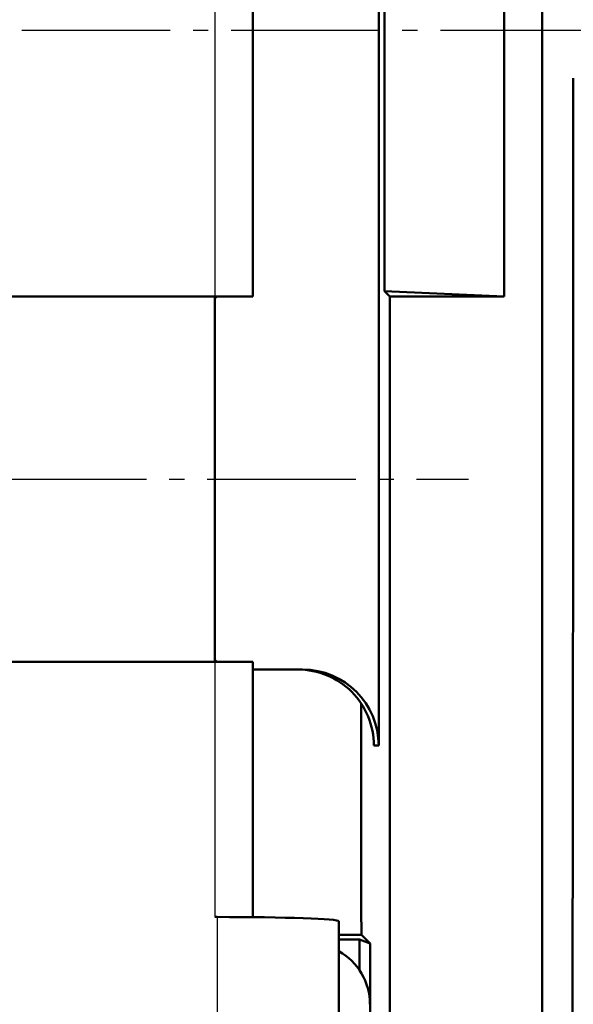
# Model space of a CAD drawing. Units: millimetres. Extents: x -23 to 9076, y 792 to 3565.
# Drawn here: x 611 to 648, y 2884 to 2949 of the extents above; entities that cross this region are included whole.
import ezdxf

# ---------------------------------------------------------------- set-up
doc = ezdxf.new("R2010")
doc.units = ezdxf.units.MM
doc.linetypes.add('AM_DIN_G_W050', pattern=[13.75, 9.75, -1.5, 1, -1.5])
for name, color, linetype, lineweight in [('AM_0', 7, 'Continuous', 50), ('AM_4', 3, 'Continuous', 25), ('AM_7', 1, 'AM_DIN_G_W050', 25), ('kote', 152, 'Continuous', 0)]:
    doc.layers.add(name, color=color, linetype=linetype, lineweight=lineweight)
doc.styles.get("Standard").update_dxf_attribs({"font": 'arial.ttf'})
doc.dimstyles.new('VARIABEL-ST', dxfattribs={"dimscale": 40, "dimtxt": 7, "dimasz": 2.5, "dimexe": 1, "dimexo": 1, "dimgap": 0.6, "dimtad": 1, "dimdsep": 46, "dimtxsty": 'Standard', "dimcen": 0, "dimclrd": 256, "dimclre": 256, "dimclrt": 5, "dimadec": 0, "dimazin": 0, "dimtp": 0.1, "dimtm": 0.1, "dimtfac": 0.71, "dimtdec": 3, "dimtmove": 0, "dimatfit": 3, "dimfxl": 0, "dimtzin": 0, "dimarcsym": 0})

# ---------------------------------------------------------------- blocks, each defined once
blk = doc.blocks.new('*D51')
at = {"layer": 'DEFPOINTS', "color": 0, "transparency": 16777216}
for p in [(119.751, 3200.167), (803.146, 3200.167), (119.751, 2696.606)]:
    blk.add_point(p, dxfattribs=at)
at = {"layer": 'kote', "lineweight": -2, "transparency": 16777216}
for p, q in [((139.751, 3200.167), (823.146, 3200.167)), ((803.146, 2746.606), (803.146, 3150.167)), ((139.751, 2696.606), (823.146, 2696.606))]:
    blk.add_line(p, q, dxfattribs=at)
at = {"layer": 'kote', "transparency": 16777216}
for points in [[(794.813, 3150.167), (811.479, 3150.167), (803.146, 3200.167)], [(794.813, 2746.606), (811.479, 2746.606), (803.146, 2696.606)]]:
    blk.add_solid(points, dxfattribs=at)
at = {"layer": 'kote', "transparency": 16777216, "insert": (775.829, 2948.387), "char_height": 30, "attachment_point": 5, "rotation": 90}
blk.add_mtext('504', dxfattribs=at)

msp = doc.modelspace()

# ---------------------------------------------------------------- linework, layer by layer
at = {"layer": 'AM_0'}
for p, q in [((645.531, 2698.387), (645.531, 3198.387)), ((634.794, 2995.387), (634.794, 2901.387)), ((626.531, 2930.887), (626.531, 2965.887)), ((643.031, 2965.887), (643.031, 2930.887)), ((635.175, 2931.243), (635.175, 2965.53)), ((599.031, 2930.887), (624.031, 2930.887)), ((624.031, 2930.887), (599.031, 2930.887)), ((626.531, 2930.887), (624.031, 2930.887)), ((624.16, 2930.887), (624.031, 2930.758)), ((624.031, 2906.887), (624.031, 2930.887)), ((635.531, 2930.887), (635.175, 2931.243)), ((635.175, 2931.243), (643.031, 2930.887)), ((635.531, 2705.387), (635.531, 2930.887)), ((643.031, 2930.887), (635.531, 2930.887)), ((624.031, 2906.887), (599.031, 2906.887)), ((599.031, 2906.887), (624.031, 2906.887)), ((624.031, 2907.015), (624.16, 2906.887)), ((624.031, 2906.887), (626.531, 2906.887)), ((626.531, 2890.12), (626.531, 2906.887)), ((629.781, 2906.387), (626.531, 2906.387)), ((634.478, 2901.387), (634.794, 2901.387)), ((624.031, 2890.133), (624.174, 2890.133)), ((632.174, 2711.387), (632.174, 2889.853)), ((633.653, 2888.955), (634.222, 2888.387)), ((632.174, 2888.648), (633.523, 2888.648)), ((633.523, 2886.654), (633.523, 2888.648)), ((633.523, 2888.648), (634.222, 2888.387)), ((634.222, 2888.387), (634.222, 2718.387))]:
    msp.add_line(p, q, dxfattribs=at)
for centre, major_axis, ratio, start_param, end_param in [((629.5, 2901.387), (0, -5), 0.995745, 1.570796, 3.141593), ((629.781, 2901.387), (5.013, 0), 0.997367, 0, 1.570796), ((624.174, 2889.853), (-8, 0), 0.034921, 3.141593, 4.712389), ((630.211, 2884.377), (2.842, 2.842), 0.995146, 5.50022, 6.55947)]:
    msp.add_ellipse(centre, major_axis=major_axis, ratio=ratio, start_param=start_param, end_param=end_param, dxfattribs=at)
for points, weights in [([(647.577, 2945.246), (647.575, 2914.524), (647.522, 2882.887)], [1.07113230157, 1.07040208283, 1.05539569884]), ([(633.653, 2888.955), (633.641, 2896.613), (633.631, 2904.177)], [1.08687607447, 1.09073577097, 1.09362476615]), ([(632.174, 2888.966), (632.912, 2888.961), (633.653, 2888.955)], [15.5778500531, 15.5421695697, 15.5064414186])]:
    msp.add_rational_spline(points, weights, degree=2, dxfattribs=at)
at = {"layer": 'AM_4'}
for p, q in [((624.031, 2965.887), (624.031, 2930.887)), ((624.031, 2906.887), (624.031, 2890.133)), ((624.174, 2890.133), (624.174, 2711.387))]:
    msp.add_line(p, q, dxfattribs=at)
at = {"layer": 'AM_7'}
for p, q in [((116.345, 2948.387), (650.718, 2948.387)), ((596.031, 2918.887), (640.686, 2918.887))]:
    msp.add_line(p, q, dxfattribs=at)

# ---------------------------------------------------------------- dimensions: what is measured, and where the dimension line sits
at = {"layer": 'kote'}
dim = msp.add_linear_dim(base=(803.146, 3200.167), p1=(119.751, 2696.606), p2=(119.751, 3200.167), angle=90, dimstyle='VARIABEL-ST', override={"dimscale": 20, "dimtxt": 1.5, "dimtoh": 1, "dimdec": 0, "dimpost": '<>', "dimclrt": 256, "dimtofl": 0, "dimatfit": 0}, dxfattribs=at)
dim.commit()
dim.dimension.update_dxf_attribs({"geometry": '*D51', "text_midpoint": (803.146, 2948.387), "dimtype": 160})

doc.saveas('drawing.dxf')
